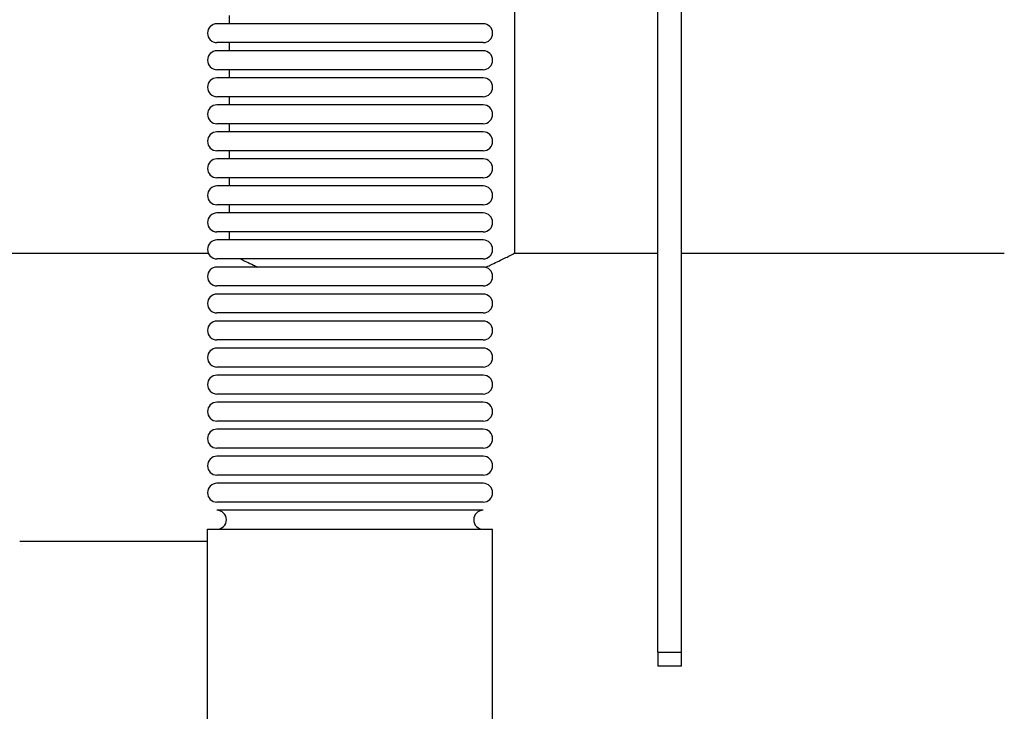
# Model space of a CAD drawing. Units: millimetres. Extents: x -2523 to 7312, y -1716 to 3396.
# Drawn here: x 660 to 868, y 2201 to 2347 of the extents above; entities that cross this region are included whole.
import ezdxf

# ---------------------------------------------------------------- set-up
doc = ezdxf.new("R2010")
doc.units = ezdxf.units.MM
doc.header["$LTSCALE"] = 100
doc.layers.add('0-50', color=7, linetype='Continuous')

msp = doc.modelspace()

# ---------------------------------------------------------------- linework, layer by layer
at = {"layer": '0-50'}
for p, q in [((764.35, 2411.42), (764.35, 2297.57)), ((794.7, 2213.11), (794.7, 2379.02)), ((799.7, 2213.11), (799.7, 2379.02)), ((704.05, 2347.84), (704.05, 2346.12)), ((757.74, 2346.12), (701.44, 2346.12)), ((757.74, 2342.12), (701.44, 2342.12)), ((704.05, 2342.12), (704.05, 2340.4)), ((757.74, 2340.4), (701.44, 2340.4)), ((757.74, 2336.4), (701.44, 2336.4)), ((757.74, 2334.68), (701.44, 2334.68)), ((704.05, 2336.4), (704.05, 2334.68)), ((757.74, 2330.68), (701.44, 2330.68)), ((704.05, 2330.68), (704.05, 2328.96)), ((757.74, 2328.96), (701.44, 2328.96)), ((757.74, 2324.96), (701.44, 2324.96)), ((704.05, 2324.96), (704.05, 2323.24)), ((757.74, 2323.24), (701.44, 2323.24)), ((757.74, 2319.24), (701.44, 2319.24)), ((704.05, 2319.24), (704.05, 2317.52)), ((757.74, 2317.52), (701.44, 2317.52)), ((757.74, 2313.52), (701.44, 2313.52)), ((757.74, 2311.8), (701.44, 2311.8)), ((704.05, 2313.52), (704.05, 2311.8)), ((757.74, 2307.8), (701.44, 2307.8)), ((704.05, 2307.8), (704.05, 2306.08)), ((757.74, 2306.08), (701.44, 2306.08)), ((757.74, 2302.08), (701.44, 2302.08)), ((704.05, 2302.08), (704.05, 2300.36)), ((757.74, 2300.36), (701.44, 2300.36)), ((457.3, 2297.57), (699.6, 2297.57)), ((764.35, 2297.57), (794.7, 2297.57)), ((799.7, 2297.57), (867.96, 2297.57)), ((757.74, 2296.36), (701.44, 2296.36)), ((757.74, 2294.64), (701.44, 2294.64)), ((757.74, 2290.64), (701.44, 2290.64)), ((757.74, 2288.92), (701.44, 2288.92)), ((757.74, 2284.92), (701.44, 2284.92)), ((757.74, 2283.2), (701.44, 2283.2)), ((757.74, 2279.2), (701.44, 2279.2)), ((757.74, 2277.48), (701.44, 2277.48)), ((757.74, 2273.48), (701.44, 2273.48)), ((757.74, 2271.76), (701.44, 2271.76)), ((757.74, 2267.76), (701.44, 2267.76)), ((757.74, 2266.04), (701.44, 2266.04)), ((757.74, 2262.04), (701.44, 2262.04)), ((757.74, 2260.32), (701.44, 2260.32)), ((757.74, 2256.32), (701.44, 2256.32)), ((757.74, 2254.6), (701.44, 2254.6)), ((757.74, 2250.6), (701.44, 2250.6)), ((757.74, 2248.88), (701.44, 2248.88)), ((757.74, 2244.88), (701.44, 2244.88)), ((757.74, 2243.16), (701.44, 2243.16)), ((699.44, 2239.16), (759.74, 2239.16)), ((699.44, 2168.42), (699.44, 2239.16)), ((759.74, 2168.42), (759.74, 2239.16)), ((699.44, 2236.56), (659.71, 2236.56)), ((660.1, 2235.86), (660.1, 2235.86)), ((794.7, 2213.11), (799.7, 2213.11)), ((794.7, 2213.11), (794.7, 2210.18)), ((799.7, 2210.18), (799.7, 2213.11)), ((799.7, 2210.18), (794.7, 2210.18))]:
    msp.add_line(p, q, dxfattribs=at)
for centre, start, end in [((701.44, 2344.12), 90, 270), ((757.74, 2344.12), 270, 90), ((701.44, 2338.4), 90, 270), ((757.74, 2338.4), 270, 90), ((701.44, 2332.68), 90, 270), ((757.74, 2332.68), 270, 90), ((701.44, 2326.96), 90, 270), ((757.74, 2326.96), 270, 90), ((701.44, 2321.24), 90, 270), ((757.74, 2321.24), 270, 90), ((701.44, 2315.52), 90, 270), ((757.74, 2315.52), 270, 90), ((701.44, 2309.8), 90, 270), ((757.74, 2309.8), 270, 90), ((701.44, 2304.08), 90, 270), ((757.74, 2304.08), 270, 90), ((701.44, 2298.36), 90, 270), ((757.74, 2298.36), 270, 90), ((701.44, 2292.64), 90, 270), ((757.74, 2292.64), 270, 90), ((701.44, 2286.92), 90, 270), ((757.74, 2286.92), 270, 90), ((701.44, 2281.2), 90, 270), ((757.74, 2281.2), 270, 90), ((701.44, 2275.48), 90, 270), ((757.74, 2275.48), 270, 90), ((701.44, 2269.76), 90, 270), ((757.74, 2269.76), 270, 90), ((701.44, 2264.04), 90, 270), ((757.74, 2264.04), 270, 90), ((701.44, 2258.32), 90, 270), ((757.74, 2258.32), 270, 90), ((701.44, 2252.6), 90, 270), ((757.74, 2252.6), 270, 90), ((701.44, 2246.88), 90, 270), ((757.74, 2246.88), 270, 90), ((701.44, 2241.16), 270, 90), ((757.74, 2241.16), 90, 270)]:
    msp.add_arc(centre, 2, start, end, dxfattribs=at)
for points, knots in [([(758.22, 2294.58), (758.57, 2294.73), (758.9, 2294.88), (759.22, 2295.03), (760.31, 2295.53), (761.23, 2295.98), (762, 2296.36), (762.38, 2296.55), (762.72, 2296.72), (763.01, 2296.87), (763.16, 2296.94), (763.3, 2297.01), (763.42, 2297.08), (763.54, 2297.14), (763.66, 2297.2), (763.75, 2297.25), (764.15, 2297.46), (764.35, 2297.56), (764.35, 2297.57), (764.35, 2297.57), (764.35, 2297.57), (764.35, 2297.57)], [0.02828875, 0.02828875, 0.02828875, 0.02828875, 0.03003265, 0.03003265, 0.03003265, 0.03603918, 0.03603918, 0.03603918, 0.03904244, 0.03904244, 0.03904244, 0.04054407, 0.04054407, 0.04054407, 0.04204571, 0.04204571, 0.04204571, 0.04805224, 0.04805224, 0.04805224, 0.04807341, 0.04807341, 0.04807341, 0.04807341]), ([(706.4, 2296.36), (706.59, 2296.27), (706.8, 2296.17), (707.01, 2296.06), (707.22, 2295.96), (707.45, 2295.85), (707.68, 2295.74), (708.15, 2295.51), (708.65, 2295.28), (709.19, 2295.03), (709.47, 2294.9), (709.75, 2294.77), (710.05, 2294.64)], [0.156044128, 0.156044128, 0.156044128, 0.156044128, 0.157537491, 0.157537491, 0.157537491, 0.159035857, 0.159035857, 0.159035857, 0.16203259, 0.16203259, 0.16203259, 0.163547092, 0.163547092, 0.163547092, 0.163547092])]:
    msp.add_open_spline(points, degree=3, knots=knots, dxfattribs=at)

doc.saveas('drawing.dxf')
